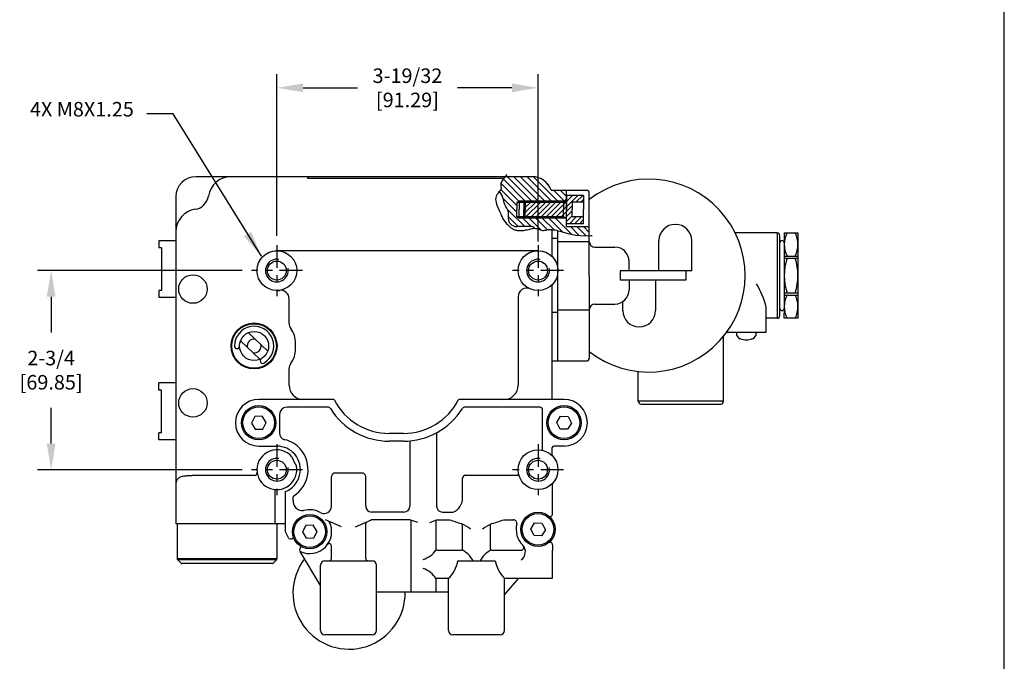
# Model space of a CAD drawing. Extents: x 0 to 42.3, y 0 to 31.3.
# Drawn here: x 28.5 to 42, y 7.9 to 16.7 of the extents above; entities that cross this region are included whole.
import ezdxf
from ezdxf.enums import TextEntityAlignment as Align

# ---------------------------------------------------------------- set-up
doc = ezdxf.new("R2010")
doc.units = 0
doc.header["$MEASUREMENT"] = 0
doc.linetypes.add('CENTER', pattern=[2, 1.25, -0.25, 0.25, -0.25])
for name, color, linetype in [('CENTER', 2, 'CENTER'), ('DIMENS', 7, 'CONTINUOUS'), ('FORMAT', 8, 'CONTINUOUS'), ('FORMATTEXT', 7, 'CONTINUOUS'), ('PART', 3, 'CONTINUOUS')]:
    doc.layers.add(name, color=color, linetype=linetype)
doc.styles.add('ROMANS', font='romans.shx', dxfattribs={"width": 0.75})
doc.styles.add('STYLE1', font='romans.shx', dxfattribs={"width": 0.75, "height": 0.225})
doc.styles.add('STYLE2', font='romans.shx', dxfattribs={"height": 0.1})
doc.styles.add('STYLE4', font='romans.shx', dxfattribs={"height": 0.0625})
doc.dimstyles.new('DWYER_STANDARD', dxfattribs={"dimtxt": 0.1, "dimasz": 0.18, "dimexe": 0.093, "dimexo": 0.0625, "dimgap": 0.09, "dimtad": 0, "dimtih": 1, "dimtoh": 1, "dimdec": 3, "dimrnd": 0.001, "dimzin": 4, "dimdsep": 46, "dimtxsty": 'ROMANS', "dimcen": 0, "dimclrd": 256, "dimclre": 256, "dimclrt": 256, "dimadec": 0, "dimazin": 0, "dimtfac": 1, "dimtdec": 3, "dimtofl": 0, "dimtmove": 0, "dimatfit": 3, "dimfxl": 0, "dimtolj": 1, "dimtzin": 4, "dimarcsym": 0})

# ---------------------------------------------------------------- blocks, each defined once
blk = doc.blocks.new('*D12')
at = {"layer": 'DIMENS', "linetype": 'ByBlock', "lineweight": -2}
for p, q in [((31.994, 13.725), (31.994, 15.949)), ((35.586, 13.648), (35.586, 15.949)), ((32.354, 15.763), (33.103, 15.763)), ((35.226, 15.763), (34.477, 15.763))]:
    blk.add_line(p, q, dxfattribs=at)
at = {"layer": 'DIMENS'}
for points in [[(32.354, 15.823), (32.354, 15.703), (31.994, 15.763)], [(35.226, 15.823), (35.226, 15.703), (35.586, 15.763)]]:
    blk.add_solid(points, dxfattribs=at)
at = {"layer": 'DIMENS', "insert": (33.79, 15.763), "char_height": 0.2, "attachment_point": 5, "style": 'ROMANS'}
blk.add_mtext('\\A1;3-19/32\\P[91.29]', dxfattribs=at)
blk = doc.blocks.new('*D13')
at = {"layer": 'DIMENS', "linetype": 'ByBlock', "lineweight": -2}
for p, q in [((31.518, 13.249), (28.703, 13.249)), ((28.889, 12.889), (28.889, 12.397)), ((28.889, 10.869), (28.889, 11.361)), ((31.518, 10.509), (28.703, 10.509))]:
    blk.add_line(p, q, dxfattribs=at)
at = {"layer": 'DIMENS'}
for points in [[(28.829, 12.889), (28.949, 12.889), (28.889, 13.249)], [(28.829, 10.869), (28.949, 10.869), (28.889, 10.509)]]:
    blk.add_solid(points, dxfattribs=at)
at = {"layer": 'DIMENS', "insert": (28.889, 11.879), "char_height": 0.2, "attachment_point": 5, "style": 'ROMANS'}
blk.add_mtext('\\A1;2-3/4\\P[69.85]', dxfattribs=at)
blk = doc.blocks.new('DWYERC')
at = {"layer": 'FORMAT'}
blk.add_line((21, 0), (21, 15.5), dxfattribs=at)
at = {"layer": 'FORMAT', "style": 'STYLE4', "flags": 4}
for tag, p in [('DECTOL', (20.1461, 1.6996)), ('ANGTOL', (19.5066, 1.593))]:
    blk.add_attdef(tag, p, '', height=0.0625, dxfattribs=at)
at = {"layer": 'FORMATTEXT', "style": 'ROMANS', "width": 0.9, "flags": 4}
blk.add_attdef('TOP_FR_NO', text='', height=0.1, dxfattribs=at).set_placement((20.8, 15.5291), align=Align.RIGHT)
blk.add_attdef('SIDE_FR_NO', text='', height=0.1, rotation=90, dxfattribs=at).set_placement((21.129, 15.3), align=Align.RIGHT)
at = {"layer": 'FORMATTEXT'}
for tag, height, style, width, p in [('SCALE', 0.1, 'STYLE4', 0.9, (16.8425, 1.55)), ('RBDN', 0.1, 'STYLE2', 0.75, (10.8975, 1.325)), ('BYD', 0.07, 'STYLE4', 0.75, (14.6725, 1.39)), ('DATED', 0.07, 'STYLE4', 0.75, (14.6725, 1.28)), ('RBCN', 0.1, 'STYLE2', 0.75, (10.8975, 1.075)), ('BYC', 0.07, 'STYLE4', 0.75, (14.6725, 1.14)), ('DATEC', 0.07, 'STYLE4', 0.75, (14.6725, 1.03)), ('BYB', 0.07, 'STYLE4', 0.75, (14.6725, 0.89)), ('RBBN', 0.1, 'STYLE2', 0.75, (10.8975, 0.825)), ('DATEB', 0.07, 'STYLE4', 0.75, (14.6725, 0.78)), ('BYA', 0.07, 'STYLE4', 0.75, (14.6725, 0.64)), ('RBAN', 0.1, 'STYLE2', 0.75, (10.8975, 0.575)), ('DATEA', 0.07, 'STYLE4', 0.75, (14.6725, 0.53))]:
    blk.add_attdef(tag, text='', height=height, dxfattribs=dict(at, style=style, width=width)).set_placement(p, align=Align.CENTER)
at = {"layer": 'FORMATTEXT', "style": 'STYLE4', "width": 0.9}
blk.add_attdef('WAS_PROJ#', text='', height=0.0625, dxfattribs=at).set_placement((20.8, 1.5125), align=Align.RIGHT)
at = {"layer": 'FORMATTEXT', "style": 'STYLE4', "width": 0.75}
for tag, p in [('REVBLKDTEXTTOP', (11.1195, 1.395)), ('REVBLKDTEXTBTTM', (11.1195, 1.28)), ('REVBLKCTEXTTOP', (11.1195, 1.145)), ('REVBLKCTEXTBTTM', (11.1195, 1.03)), ('REVBLKBTEXTTOP', (11.1195, 0.895)), ('REVBLKBTEXTBTTM', (11.1195, 0.78)), ('REVBLKATEXTTOP', (11.1195, 0.645)), ('REVBLKATEXTBTTM', (11.1195, 0.53))]:
    blk.add_attdef(tag, p, '', height=0.07, dxfattribs=at)
at = {"layer": 'FORMATTEXT', "flags": 4}
for tag, style, width, p in [('MATERIALFR', 'ROMANS', 0.75, (19.5375, 1.3459)), ('DATE', 'ROMANS', 0.75, (15.2975, 1.25)), ('T1L', 'STYLE2', 0.9, (16.8425, 1.1999)), ('MATERIALDESCR', 'ROMANS', 0.75, (19.5375, 1.1745)), ('T2L', 'STYLE2', 0.9, (16.8425, 1.0439)), ('DRAFTER', 'ROMANS', 0.75, (15.2975, 0.94)), ('FINISHFR', 'ROMANS', 0.75, (19.5375, 0.9795)), ('T3L', 'STYLE2', 0.9, (16.8425, 0.8879)), ('FINISHDESCR', 'ROMANS', 0.75, (19.5375, 0.8081)), ('T4L', 'STYLE2', 0.9, (16.8425, 0.7319)), ('T5L', 'STYLE2', 0.9, (16.8425, 0.5759)), ('T6L', 'STYLE2', 0.9, (16.8425, 0.4199)), ('APPDBY', 'ROMANS', 0.75, (15.2975, 0.32))]:
    blk.add_attdef(tag, text='', height=0.1, dxfattribs=dict(at, style=style, width=width)).set_placement(p, align=Align.CENTER)
at = {"layer": 'FORMATTEXT', "style": 'STYLE1', "width": 0.625, "flags": 4}
blk.add_attdef('DWG_FR#', (18.7449, 0.0861), '', height=0.2, dxfattribs=at)

msp = doc.modelspace()

# ---------------------------------------------------------------- hatches: boundary and pattern name
at = {"layer": 'PART'}
h = msp.add_hatch(dxfattribs=at)
h.set_pattern_fill('ANSI31', scale=0.391351, style=0)
h.set_pattern_definition([(45, (-231.24074, -52.80711), (-0.034590899, 0.034590899), [])])
h.paths.add_polyline_path([(36.2126, 14.188), (36.2126, 14.2839), (35.9778, 14.2839), (35.9778, 14.0882), (36.0561, 14.0882), (36.0561, 14.188)])
h.paths.add_polyline_path([(36.0561, 13.9884), (36.0561, 14.0882), (35.9778, 14.0882), (35.9778, 13.8925), (36.2126, 13.8925), (36.2126, 13.9884)])
h.paths.add_polyline_path([(35.9387, 14.0882), (35.9778, 14.0882), (35.9778, 14.2056), (35.9387, 14.1861)])
h.paths.add_polyline_path([(35.9387, 14.1861), (35.9778, 14.2056), (35.4104, 14.2056), (35.4104, 14.1861)])
h.paths.add_polyline_path([(35.4104, 14.1861), (35.4104, 14.0882), (35.9387, 14.0882), (35.9387, 14.1861)])
h.paths.add_polyline_path([(35.4104, 14.1861), (35.4104, 14.2056), (35.3908, 14.1861)])
h.paths.add_polyline_path([(35.3908, 14.0882), (35.4104, 14.0882), (35.4104, 14.1861), (35.3908, 14.1861)])
h.paths.add_polyline_path([(35.4104, 14.0882), (35.3908, 14.0882), (35.3908, 13.9904), (35.4104, 13.9904)])
h.paths.add_polyline_path([(35.4104, 13.9904), (35.9387, 13.9904), (35.9387, 14.0882), (35.4104, 14.0882)])
h.paths.add_polyline_path([(35.4104, 13.9904), (35.4104, 13.9708), (35.9778, 13.9708), (35.9387, 13.9904)])
h.paths.add_polyline_path([(35.9387, 13.9904), (35.9778, 13.9708), (35.9778, 14.0882), (35.9387, 14.0882)])

# ---------------------------------------------------------------- linework, layer by layer
at = {"layer": 'CENTER', "color": 7, "ltscale": 0.25}
for p, q in [((31.9939, 13.5997), (31.9939, 12.8979)), ((35.5865, 13.5997), (35.5865, 12.8979)), ((32.3448, 13.2488), (31.643, 13.2488)), ((35.9374, 13.2488), (35.2356, 13.2488)), ((31.9939, 10.8602), (31.9939, 10.1584)), ((35.5865, 10.8602), (35.5865, 10.1584)), ((32.3448, 10.5093), (31.643, 10.5093)), ((35.9374, 10.5093), (35.2356, 10.5093))]:
    msp.add_line(p, q, dxfattribs=at)
at = {"layer": 'PART', "color": 7}
for p, q in [((35.5082, 14.5402), (30.8785, 14.5402)), ((35.5082, 14.5402), (30.8785, 14.5402)), ((32.4165, 14.5402), (32.4165, 14.5207)), ((32.4165, 14.5207), (35.1153, 14.5207)), ((35.1003, 14.4996), (35.0886, 14.4796)), ((35.1158, 14.5213), (35.1003, 14.4996)), ((35.4103, 14.2056), (35.107, 14.509)), ((35.1355, 14.5446), (35.1158, 14.5213)), ((35.1594, 14.569), (35.1355, 14.5446)), ((35.5003, 14.2056), (35.1657, 14.5402)), ((35.5902, 14.2056), (35.2556, 14.5402)), ((35.6802, 14.2056), (35.3455, 14.5402)), ((35.7701, 14.2056), (35.4355, 14.5402)), ((35.86, 14.2056), (35.526, 14.5397)), ((35.7336, 14.422), (35.6639, 14.4917)), ((35.0738, 14.3659), (35.0674, 14.3554)), ((35.293, 14.1431), (35.0724, 14.3637)), ((35.0732, 14.4321), (35.073, 14.4204)), ((35.073, 14.4204), (35.0743, 14.4102)), ((35.0754, 14.4457), (35.0732, 14.4321)), ((35.0773, 14.3754), (35.0738, 14.3659)), ((35.0743, 14.4102), (35.0761, 14.4011)), ((35.0804, 14.4616), (35.0754, 14.4457)), ((35.0761, 14.4011), (35.0777, 14.3925)), ((35.3228, 14.2033), (35.0766, 14.4495)), ((35.0783, 14.3841), (35.0773, 14.3754)), ((35.0777, 14.3925), (35.0783, 14.3841)), ((35.0886, 14.4796), (35.0804, 14.4616)), ((30.6046, 14.2663), (30.6046, 9.7657)), ((35.0047, 14.248), (35.0034, 14.2278)), ((35.0034, 14.2278), (35.0052, 14.2066)), ((35.0095, 14.267), (35.0047, 14.248)), ((35.0171, 14.2848), (35.0095, 14.267)), ((35.0267, 14.3013), (35.0171, 14.2848)), ((35.0374, 14.3166), (35.0267, 14.3013)), ((35.0483, 14.3307), (35.0374, 14.3166)), ((35.0586, 14.3437), (35.0483, 14.3307)), ((35.0674, 14.3554), (35.0586, 14.3437)), ((35.2579, 14.0882), (35.1021, 14.2441)), ((35.7676, 14.3543), (36.2518, 14.3543)), ((35.95, 14.2056), (35.8012, 14.3543)), ((35.9778, 14.2677), (35.8912, 14.3543)), ((35.9778, 14.235), (35.9485, 14.2056)), ((35.9778, 13.8534), (35.9778, 14.354)), ((35.9778, 14.2839), (35.9778, 14.0882)), ((36.2126, 14.2839), (35.9778, 14.2839)), ((36.2126, 14.2839), (36.2126, 14.0882)), ((36.2909, 14.2248), (36.2909, 14.3152)), ((36.2909, 13.1803), (36.2909, 14.2248)), ((30.6046, 14.1666), (30.6046, 14.1693)), ((35.0052, 14.2066), (35.0097, 14.1848)), ((35.0097, 14.1848), (35.0162, 14.1626)), ((35.0162, 14.1626), (35.0241, 14.1404)), ((35.0241, 14.1404), (35.0331, 14.1183)), ((35.0331, 14.1183), (35.0424, 14.0968)), ((35.0424, 14.0968), (35.0516, 14.0761)), ((35.168, 14.0882), (35.1613, 14.095)), ((35.4028, 13.8534), (35.168, 14.0882)), ((35.293, 14.0532), (35.2579, 14.0882)), ((35.293, 14.1861), (35.3269, 14.2056)), ((35.293, 14.1861), (35.293, 14.0882)), ((35.3908, 14.1861), (35.293, 14.1861)), ((35.293, 13.9904), (35.293, 14.0882)), ((35.3269, 14.1992), (35.3228, 14.2033)), ((35.4104, 14.2056), (35.3269, 14.2056)), ((35.3269, 14.2056), (35.3269, 14.0882)), ((35.34, 14.1861), (35.3269, 14.1992)), ((35.3269, 13.9708), (35.3269, 14.0882)), ((35.3908, 14.1861), (35.4104, 14.2056)), ((35.3908, 14.1861), (35.3908, 14.0882)), ((35.3908, 13.9904), (35.3908, 14.0882)), ((35.4104, 14.2056), (35.4103, 14.2056)), ((35.4104, 14.2056), (35.4104, 14.0882)), ((35.4104, 13.9708), (35.4104, 14.0882)), ((35.9778, 14.2056), (35.9387, 14.1861)), ((35.9387, 14.1861), (35.9387, 14.0882)), ((35.9387, 13.9904), (35.9387, 14.0882)), ((35.9778, 13.8925), (35.9778, 14.0882)), ((36.2126, 14.188), (36.0561, 14.188)), ((36.0561, 14.188), (36.0561, 14.0882)), ((36.0561, 13.9884), (36.0561, 14.0882)), ((36.2126, 13.8925), (36.2126, 14.0882)), ((35.0516, 14.0761), (35.0602, 14.0564)), ((35.0602, 14.0564), (35.0683, 14.0378)), ((35.0683, 14.0378), (35.0761, 14.0201)), ((35.0761, 14.0201), (35.0836, 14.0033)), ((35.0836, 14.0033), (35.0911, 13.9874)), ((35.0911, 13.9874), (35.0988, 13.9721)), ((35.0988, 13.9721), (35.1068, 13.9576)), ((35.1068, 13.9576), (35.1153, 13.9437)), ((35.1756, 14.0622), (35.1756, 13.9708)), ((35.3129, 13.8534), (35.1756, 13.9907)), ((35.3908, 13.9904), (35.293, 13.9904)), ((35.293, 13.9904), (35.3269, 13.9708)), ((35.4104, 13.9708), (35.3269, 13.9708)), ((35.3753, 13.9708), (35.3558, 13.9904)), ((35.4927, 13.8534), (35.3753, 13.9708)), ((35.3908, 13.9904), (35.4104, 13.9708)), ((35.6304, 13.8056), (35.4653, 13.9708)), ((35.7156, 13.8105), (35.5552, 13.9708)), ((35.806, 13.81), (35.6452, 13.9708)), ((35.9262, 13.7797), (35.7351, 13.9708)), ((36.0507, 13.7452), (35.825, 13.9708)), ((35.9778, 13.9708), (35.9387, 13.9904)), ((36.2126, 13.9884), (36.0561, 13.9884)), ((30.6046, 13.8746), (30.6046, 13.877)), ((35.1153, 13.9437), (35.1244, 13.9304)), ((35.1244, 13.9304), (35.134, 13.9176)), ((35.134, 13.9176), (35.144, 13.9055)), ((35.144, 13.9055), (35.1543, 13.8939)), ((35.1543, 13.8939), (35.1647, 13.8829)), ((35.1647, 13.8829), (35.1751, 13.8726)), ((35.1751, 13.8726), (35.1853, 13.8629)), ((35.1853, 13.8629), (35.1953, 13.854)), ((35.1953, 13.854), (35.205, 13.8457)), ((35.205, 13.8457), (35.2144, 13.8381)), ((35.2144, 13.8381), (35.2238, 13.8311)), ((35.2238, 13.8311), (35.2334, 13.8249)), ((35.2334, 13.8249), (35.2434, 13.8193)), ((35.2434, 13.8193), (35.2539, 13.8143)), ((35.5034, 13.8534), (35.293, 13.8534)), ((35.4379, 13.8116), (35.455, 13.8162)), ((35.4379, 13.8116), (35.455, 13.8162)), ((35.455, 13.8162), (35.4719, 13.8207)), ((35.455, 13.8162), (35.4719, 13.8207)), ((35.4719, 13.8207), (35.4886, 13.8247)), ((35.4719, 13.8207), (35.4886, 13.8247)), ((35.4886, 13.8247), (35.505, 13.8279)), ((35.4886, 13.8247), (35.505, 13.8279)), ((35.505, 13.8279), (35.521, 13.8298)), ((35.521, 13.8298), (35.5366, 13.8302)), ((35.5366, 13.8302), (35.5518, 13.8287)), ((35.5518, 13.8287), (35.5665, 13.8257)), ((35.5665, 13.8257), (35.5808, 13.8216)), ((35.5808, 13.8216), (35.5947, 13.817)), ((35.5947, 13.817), (35.6082, 13.8123)), ((35.7414, 13.8139), (35.758, 13.8145)), ((35.758, 13.8145), (35.776, 13.8138)), ((36.2126, 13.8925), (35.9778, 13.8925)), ((35.9778, 13.8534), (36.2909, 13.8534)), ((36.1544, 13.7314), (36.0324, 13.8534)), ((36.2466, 13.7291), (36.1223, 13.8534)), ((36.2909, 13.7747), (36.2122, 13.8534)), ((37.4767, 13.8847), (37.4728, 13.8847)), ((35.2539, 13.8143), (35.2651, 13.81)), ((35.2651, 13.81), (35.2773, 13.8064)), ((35.2773, 13.8064), (35.2906, 13.8033)), ((35.2773, 13.8064), (35.2906, 13.8033)), ((35.2906, 13.8033), (35.3049, 13.8009)), ((35.2906, 13.8033), (35.3049, 13.8009)), ((35.3049, 13.8009), (35.32, 13.7993)), ((35.3049, 13.8009), (35.32, 13.7993)), ((35.32, 13.7993), (35.3359, 13.7984)), ((35.32, 13.7993), (35.3359, 13.7984)), ((35.3359, 13.7984), (35.3523, 13.7983)), ((35.3359, 13.7984), (35.3523, 13.7983)), ((35.3523, 13.7983), (35.3691, 13.7992)), ((35.3523, 13.7983), (35.3691, 13.7992)), ((35.3691, 13.7992), (35.3862, 13.8009)), ((35.3691, 13.7992), (35.3862, 13.8009)), ((35.3862, 13.8009), (35.4035, 13.8036)), ((35.3862, 13.8009), (35.4035, 13.8036)), ((35.4035, 13.8036), (35.4207, 13.8073)), ((35.4035, 13.8036), (35.4207, 13.8073)), ((35.4207, 13.8073), (35.4379, 13.8116)), ((35.4207, 13.8073), (35.4379, 13.8116)), ((35.6082, 13.8123), (35.6215, 13.808)), ((35.6215, 13.808), (35.6344, 13.8046)), ((35.6344, 13.8046), (35.6471, 13.8024)), ((35.6471, 13.8024), (35.6597, 13.802)), ((35.6597, 13.802), (35.6721, 13.8029)), ((35.6721, 13.8029), (35.6848, 13.8047)), ((35.6848, 13.8047), (35.6979, 13.8072)), ((35.6979, 13.8072), (35.7116, 13.8098)), ((35.7116, 13.8098), (35.726, 13.8122)), ((35.726, 13.8122), (35.7414, 13.8139)), ((35.776, 13.8138), (35.7955, 13.8117)), ((35.7822, 13.4405), (35.7822, 13.8132)), ((35.8604, 13.6906), (35.7822, 13.6906)), ((35.7955, 13.8117), (35.8165, 13.8082)), ((35.8165, 13.8082), (35.8392, 13.8035)), ((35.8392, 13.8035), (35.8636, 13.7975)), ((35.8604, 12.0062), (35.8604, 13.7983)), ((35.8636, 13.7975), (35.8899, 13.7904)), ((35.8899, 13.7904), (35.918, 13.7822)), ((35.918, 13.7822), (35.9482, 13.773)), ((35.9482, 13.773), (35.9807, 13.7629)), ((35.9807, 13.7629), (36.017, 13.7527)), ((36.017, 13.7527), (36.0586, 13.7434)), ((36.0586, 13.7434), (36.1074, 13.7356)), ((36.1074, 13.7356), (36.1649, 13.7304)), ((36.1649, 13.7304), (36.2327, 13.7287)), ((36.2327, 13.7287), (36.3126, 13.7312)), ((36.3126, 13.7312), (36.3292, 13.7325)), ((38.8738, 13.7673), (38.2986, 13.7673)), ((38.913, 12.6324), (38.913, 13.7282)), ((38.913, 13.5325), (38.913, 13.7282)), ((38.972, 13.7673), (39.162, 13.7673)), ((38.972, 13.7673), (38.972, 13.6987)), ((38.972, 13.6987), (38.972, 12.6619)), ((39.162, 13.7673), (39.162, 12.5933)), ((30.3698, 13.6597), (30.3698, 13.5619)), ((30.6046, 13.6597), (30.3698, 13.6597)), ((30.4089, 13.5619), (30.3698, 13.5619)), ((30.4089, 13.5619), (30.4089, 12.9748)), ((35.8604, 13.6499), (36.2909, 13.6499)), ((36.3692, 13.5716), (36.6431, 13.5716)), ((37.2497, 13.2449), (37.2497, 13.6616)), ((37.6998, 13.2449), (37.6998, 13.6616)), ((35.5865, 13.5227), (31.9743, 13.5227)), ((38.913, 12.8281), (38.913, 13.5325)), ((38.972, 13.4479), (39.162, 13.4479)), ((38.972, 13.4189), (39.162, 13.4189)), ((36.8388, 13.2449), (36.8388, 13.376)), ((36.2909, 13.1803), (36.2909, 12.1357)), ((37.6998, 13.2449), (36.7175, 13.2449)), ((36.7175, 13.2449), (36.7175, 13.1157)), ((37.6177, 13.2449), (37.6177, 13.1157)), ((35.7822, 11.4759), (35.7822, 13.057)), ((37.6177, 13.1157), (36.7175, 13.1157)), ((36.8388, 13.1157), (36.8388, 12.9846)), ((37.2028, 13.1157), (37.2028, 12.6989)), ((30.4089, 12.9748), (30.3698, 12.9748)), ((30.3698, 12.9748), (30.3698, 12.877)), ((30.6046, 12.877), (30.3698, 12.877)), ((31.9939, 12.9748), (32.033, 12.9748)), ((35.3125, 12.8901), (35.3125, 11.6716)), ((38.972, 12.9417), (39.162, 12.9417)), ((38.972, 12.9126), (39.162, 12.9126)), ((32.1622, 12.5209), (32.1622, 12.8607)), ((35.3125, 12.7791), (35.3125, 11.6716)), ((36.3692, 12.7889), (36.6431, 12.7889)), ((36.7527, 12.6989), (36.7527, 12.8225)), ((38.7251, 12.3976), (38.7251, 12.7447)), ((38.913, 12.6324), (38.913, 12.8281)), ((35.8604, 12.6739), (35.7822, 12.6739)), ((35.8604, 12.7107), (36.2909, 12.7107)), ((38.972, 12.5933), (38.972, 12.6619)), ((36.9758, 12.4759), (36.9797, 12.4759)), ((38.8738, 12.5933), (38.7251, 12.5933)), ((39.162, 12.5933), (38.972, 12.5933)), ((31.6014, 12.3953), (31.8683, 12.142)), ((38.1381, 11.4517), (38.1381, 12.3432)), ((38.7251, 12.3976), (38.18, 12.3976)), ((38.5881, 12.3858), (38.5881, 12.3852)), ((31.4933, 12.2814), (31.7602, 12.0281)), ((32.2522, 12.1726), (32.2522, 12.2508)), ((36.2909, 12.1357), (36.2909, 12.0454)), ((35.7822, 12.0062), (36.2518, 12.0062)), ((32.1622, 11.6716), (32.1622, 11.9025)), ((36.964, 11.4517), (36.964, 11.8615)), ((30.3698, 11.6051), (30.3698, 11.7029)), ((30.6046, 11.7029), (30.3698, 11.7029)), ((30.4089, 11.6051), (30.3698, 11.6051)), ((30.4089, 11.0181), (30.4089, 11.6051)), ((32.7691, 11.4759), (31.7445, 11.4759)), ((35.9443, 11.4759), (34.506, 11.4759)), ((38.1381, 11.4517), (36.964, 11.4517)), ((37.0032, 11.4126), (38.099, 11.4126)), ((32.0307, 11.2698), (32.0307, 11.0184)), ((32.6957, 11.3698), (32.1307, 11.3698)), ((35.609, 11.3698), (34.5794, 11.3698)), ((35.649, 10.8017), (35.649, 11.3298)), ((30.3698, 10.9202), (30.3698, 11.0181)), ((30.4089, 11.0181), (30.3698, 11.0181)), ((33.7354, 11.0083), (33.5397, 11.0083)), ((34.1915, 11.0181), (34.1915, 10.0063)), ((30.6046, 10.9202), (30.3698, 10.9202)), ((33.7354, 10.9021), (33.5397, 10.9021)), ((33.8225, 10.9061), (33.8225, 10.0063)), ((31.7445, 10.8339), (31.9939, 10.8339)), ((35.7822, 10.701), (35.7822, 10.8139)), ((35.9443, 10.8339), (35.8022, 10.8339)), ((31.6833, 10.431), (30.8995, 10.431)), ((33.1661, 10.4639), (32.7941, 10.4639)), ((34.5889, 10.4322), (35.2981, 10.4322)), ((30.6105, 10.3503), (30.6046, 10.3136)), ((30.6105, 10.3503), (30.6104, 10.3503)), ((32.7441, 10.0063), (32.7441, 10.4139)), ((33.2161, 10.0063), (33.2161, 10.4139)), ((34.5489, 10.1263), (34.5489, 10.3922)), ((35.7854, 9.903), (35.7854, 10.321)), ((31.9703, 9.7657), (31.9703, 10.2364)), ((31.9939, 10.2354), (31.9939, 10.2354)), ((32.1113, 9.6555), (32.1113, 10.2089)), ((32.2174, 10.0886), (32.2174, 10.1327)), ((33.7425, 9.9263), (33.2961, 9.9263)), ((34.2715, 9.9263), (34.4173, 9.9263)), ((32.1113, 9.7657), (30.6046, 9.7657)), ((30.6241, 9.7657), (30.6241, 9.2847)), ((31.9939, 9.7657), (30.6241, 9.7657)), ((31.9939, 9.7657), (30.6241, 9.7657)), ((31.9939, 9.7657), (31.9939, 9.2847)), ((32.8836, 9.7228), (32.6641, 9.8202)), ((33.0766, 9.7228), (33.2961, 9.8202)), ((33.2161, 9.287), (33.2161, 9.7717)), ((33.228, 9.7899), (33.2922, 9.8185)), ((33.8225, 9.8202), (33.3003, 9.8202)), ((33.9345, 9.7843), (33.8225, 9.8202)), ((33.8356, 9.816), (33.8356, 8.83)), ((34.099, 9.7843), (34.1915, 9.8211)), ((34.1785, 9.8159), (34.1785, 9.4215)), ((34.1915, 9.8211), (34.3713, 9.8211)), ((34.5489, 9.4215), (34.5489, 9.7579)), ((34.9334, 9.4215), (34.9334, 9.7557)), ((35.1157, 9.8211), (35.2519, 9.8211)), ((32.1595, 9.5649), (32.1113, 9.6555)), ((32.5951, 8.9186), (32.3156, 9.3853)), ((32.7441, 9.287), (32.7441, 9.4623)), ((34.1985, 9.4015), (34.5289, 9.4015)), ((34.9534, 9.4015), (35.3509, 9.4015)), ((35.7856, 9.4776), (35.7854, 9.4015)), ((35.7854, 9.0169), (35.7854, 9.4013)), ((31.9939, 9.2847), (30.6241, 9.2847)), ((30.6241, 9.2809), (30.6241, 9.2766)), ((30.6241, 9.2766), (30.6272, 9.2735)), ((30.6299, 9.2708), (30.6771, 9.2236)), ((31.9881, 9.2708), (30.6299, 9.2708)), ((30.6771, 9.2236), (31.9409, 9.2236)), ((30.6798, 9.2209), (30.6828, 9.2179)), ((30.6871, 9.2179), (30.6828, 9.2179)), ((31.927, 9.2179), (30.6909, 9.2179)), ((31.927, 9.2179), (31.9409, 9.2236)), ((31.9881, 9.2708), (31.9409, 9.2236)), ((32.6538, 9.257), (33.3064, 9.257)), ((34.4841, 9.257), (34.9982, 9.257)), ((32.5951, 8.2982), (32.5951, 9.1983)), ((33.3651, 8.2982), (33.3651, 9.1983)), ((34.1785, 8.997), (34.1785, 8.83)), ((34.1985, 9.017), (34.3362, 9.017)), ((34.3562, 8.2982), (34.3562, 8.997)), ((35.1262, 8.7862), (35.322, 9.017)), ((35.1262, 8.2982), (35.1262, 9.017)), ((35.1262, 9.017), (35.7854, 9.0169)), ((33.3651, 8.83), (34.3562, 8.83)), ((33.3064, 8.2395), (32.6538, 8.2395)), ((35.0675, 8.2395), (34.4149, 8.2395))]:
    msp.add_line(p, q, dxfattribs=at)
at = {"layer": 'PART', "color": 7, "ltscale": 0.5}
for p, q in [((35.9387, 14.1861), (35.3908, 14.1861)), ((35.9778, 14.2056), (35.4104, 14.2056)), ((35.9387, 13.9904), (35.3908, 13.9904)), ((35.9778, 13.9708), (35.4104, 13.9708))]:
    msp.add_line(p, q, dxfattribs=at)
at = {"layer": 'PART', "color": 7, "ltscale": 5}
for p, q in [((38.8738, 13.7673), (38.8738, 12.5933)), ((38.913, 12.6324), (38.913, 13.7282))]:
    msp.add_line(p, q, dxfattribs=at)
at = {"layer": 'PART', "color": 7}
for points in [[(31.7987, 11.0695), (31.8456, 11.1592), (31.7913, 11.2447), (31.6902, 11.2404), (31.6433, 11.1507), (31.6976, 11.0652)], [(35.8901, 11.0695), (35.8432, 11.1592), (35.8975, 11.2447), (35.9986, 11.2404), (36.0455, 11.1507), (35.9912, 11.0652)], [(35.5322, 9.6034), (35.4853, 9.6932), (35.5396, 9.7786), (35.6408, 9.7743), (35.6876, 9.6846), (35.6333, 9.5991)], [(32.5002, 9.5719), (32.5471, 9.6616), (32.4928, 9.7471), (32.3916, 9.7428), (32.3448, 9.653), (32.3991, 9.5676)]]:
    msp.add_lwpolyline(points, close=True, dxfattribs=at)
for centre, radius in [((31.9939, 13.2488), 0.2739), ((35.5865, 13.2488), 0.2739), ((31.9939, 13.2488), 0.1301), ((35.5865, 13.2488), 0.1301), ((30.8394, 12.9944), 0.1957), ((31.6808, 12.2117), 0.3165), ((31.6808, 12.2117), 0.3065), ((31.6808, 12.2117), 0.2), ((30.8394, 11.429), 0.1957), ((31.7445, 11.1549), 0.2361), ((35.9443, 11.1549), 0.2361), ((31.7445, 11.1549), 0.218), ((35.9443, 11.1549), 0.218), ((35.5865, 10.5093), 0.2739), ((31.9939, 10.5093), 0.1301), ((35.5865, 10.5093), 0.1301), ((32.4459, 9.6573), 0.2361), ((35.5865, 9.6889), 0.2361), ((35.5865, 9.6889), 0.218), ((32.4459, 9.6573), 0.218)]:
    msp.add_circle(centre, radius, dxfattribs=at)
for centre, radius, start, end in [((30.8785, 14.2663), 0.2739, 90, 180), ((31.3619, 14.2271), 0.3131, 90, 171.48038), ((35.5082, 14.2663), 0.2739, 18.74934, 90), ((37.1088, 13.1803), 1.3267, 231.93761, 128.06239), ((30.8394, 14.3054), 0.2152, 278.51962, 351.48038), ((34.9466, 14.2252), 0.1565, 8.51962, 46.40882), ((35.4691, 14.3035), 0.3718, 188.51962, 215.95057), ((36.2518, 14.3152), 0.0391, 0, 90), ((30.9177, 13.7829), 0.3131, 98.51962, 180), ((35.1364, 14.0622), 0.0391, 0, 35.95057), ((35.293, 13.9708), 0.1174, 180, 270), ((35.5034, 13.8143), 0.0391, 23.52992, 90.00569), ((37.4728, 13.6616), 0.2231, 90, 180), ((37.4767, 13.6616), 0.2231, 0, 90), ((39.3166, 13.6076), 0.3447, 152.40043, 207.59957), ((38.8173, 13.6076), 0.3447, 332.40043, 27.59957), ((36.3692, 13.6499), 0.0783, 180, 270), ((36.6431, 13.376), 0.1957, 0, 90), ((38.9425, 13.6314), 0.0295, 0, 180), ((39.7175, 13.1803), 0.7455, 161.33219, 198.66781), ((38.4164, 13.1803), 0.7455, 341.33219, 18.66781), ((31.9939, 13.2488), 0.1565, 79.72932, 11.72214), ((35.5865, 13.2488), 0.1565, 79.72932, 11.72214), ((35.4299, 12.8901), 0.1174, 66.42182, 180), ((37.5317, 12.4381), 1.2322, 14.40874, 30.68515), ((32.0448, 12.8607), 0.1174, 0, 97.46982), ((36.6431, 12.9846), 0.1957, 270, 0), ((39.3166, 12.7529), 0.3447, 152.40043, 207.59957), ((38.8173, 12.7529), 0.3447, 332.40043, 27.59957), ((36.3692, 12.7107), 0.0783, 90, 180), ((36.9758, 12.6989), 0.2231, 180, 270), ((36.9797, 12.6989), 0.2231, 270, 0), ((38.9425, 12.7292), 0.0295, 180, 0), ((31.6808, 12.2117), 0.2705, 300, 180), ((32.2796, 12.5209), 0.1174, 180, 216.8699), ((31.9195, 12.2508), 0.3326, 0, 36.8699), ((38.3259, 12.3858), 0.0117, 90, 180), ((38.3925, 12.3852), 0.0783, 180, 248.63928), ((38.5099, 12.3852), 0.0783, 291.36072, 0), ((38.5764, 12.3858), 0.0117, 0, 90), ((31.4455, 12.2117), 0.0352, 180, 0), ((31.6808, 12.2117), 0.096, 81.6401, 191.35219), ((31.6808, 12.2117), 0.096, 261.6401, 11.35219), ((38.4512, 12.5353), 0.2394, 248.63928, 291.36072), ((31.9195, 12.1726), 0.3326, 323.1301, 0), ((31.7984, 12.008), 0.0352, 120, 300), ((32.2796, 11.9025), 0.1174, 143.1301, 180), ((36.2518, 12.0454), 0.0391, 270, 0), ((32.3578, 11.6716), 0.1957, 180, 270), ((35.1169, 11.6716), 0.1957, 270, 0), ((31.7445, 11.1549), 0.321, 90, 270), ((32.7691, 11.4564), 0.0196, 27.49762, 90), ((33.5397, 11.8575), 0.8492, 207.49762, 270), ((33.7354, 11.8575), 0.8492, 270, 332.50238), ((34.506, 11.4564), 0.0196, 90, 152.50238), ((35.9443, 11.1549), 0.321, 270, 90), ((37.0032, 11.4517), 0.0391, 180, 270), ((38.099, 11.4517), 0.0391, 270, 0), ((32.1307, 11.2698), 0.1, 90, 180), ((32.6957, 11.3298), 0.04, 32.01691, 90), ((33.5397, 11.8575), 0.9554, 212.01691, 270), ((33.7354, 11.8575), 0.9554, 270, 327.98309), ((34.5794, 11.3298), 0.04, 90, 147.98309), ((35.609, 11.3298), 0.04, 360, 90), ((32.1307, 11.0184), 0.1, 180, 253.54409), ((32.0152, 10.5326), 0.3995, 40.26369, 77.39145), ((31.9939, 10.5093), 0.2739, 40.80001, 180), ((31.9939, 10.5093), 0.3246, 40.80001, 90), ((31.9917, 10.5112), 0.3251, 291.58856, 40.29649), ((31.9917, 10.5112), 0.4313, 303.00005, 40.29649), ((35.6298, 10.7993), 0.0194, 254.77855, 7.19863), ((35.8022, 10.8139), 0.02, 90, 180), ((31.9939, 10.5093), 0.1565, 79.72932, 11.72214), ((32.6592, 10.8302), 0.4794, 197.21778, 214.28317), ((35.5865, 10.5093), 0.1565, 79.72932, 11.72214), ((31.6833, 10.4702), 0.0391, 270, 7.18076), ((31.9939, 10.5093), 0.2739, 180, 10.70094), ((32.7941, 10.4139), 0.05, 90, 180), ((33.1661, 10.4139), 0.05, 360, 90), ((34.5889, 10.3922), 0.04, 90, 180), ((35.2981, 10.4522), 0.02, 270, 11.19379), ((32.3493, 10.0782), 0.1323, 175.51629, 274.54037), ((32.2374, 10.1327), 0.02, 123.00005, 180), ((34.3372, 10.1224), 0.2118, 292.24095, 1.07196), ((32.4459, 9.6573), 0.3016, 59.26589, 106.58836), ((32.6441, 10.0063), 0.1, 243.87206, 0), ((33.2961, 10.0063), 0.08, 180, 270), ((33.7425, 10.0063), 0.08, 270, 0), ((34.2715, 10.0063), 0.08, 180, 270), ((35.7528, 9.9001), 0.0328, 231.78326, 5.10129), ((32.4459, 9.6573), 0.3016, 243.11739, 27.97487), ((33.2361, 9.7717), 0.02, 113.93218, 180), ((33.3003, 9.8002), 0.02, 90, 113.93218), ((35.6102, 13.2439), 3.6401, 250.1016, 252.75398), ((34.3193, 9.2576), 0.552, 52.15596, 67.4469), ((35.163, 9.2576), 0.552, 112.5531, 127.84404), ((30.336, 24.1858), 15.139, 287.74968, 288.40424), ((35.2501, 9.7754), 0.0458, 343.83944, 92.28907), ((35.5865, 9.6889), 0.3016, 165.31625, 226.40617), ((32.1849, 9.6059), 0.0483, 238.23841, 323.72222), ((32.7141, 9.4623), 0.03, 0, 143.97151), ((35.7528, 9.4776), 0.0328, 354.89871, 128.21674), ((32.3537, 9.4077), 0.0483, 117.13076, 202.61458), ((33.925, 9.5709), 0.3049, 285.07727, 327.85795), ((34.1985, 9.4215), 0.02, 180, 270), ((34.5289, 9.4215), 0.02, 270, 0), ((34.375, 9.0836), 0.3623, 28.58477, 62.71099), ((35.1073, 9.0836), 0.3623, 117.28901, 151.41523), ((34.9534, 9.4215), 0.02, 180, 270), ((35.3509, 9.4415), 0.04, 270, 46.40617), ((35.2742, 9.3799), 0.1381, 306.27062, 40.96598), ((30.6437, 9.2847), 0.0196, 180, 225), ((30.6909, 9.2374), 0.0196, 225, 270), ((31.9743, 9.2847), 0.0196, 315, 0), ((32.9869, 8.8129), 0.7722, 142.31847, 1.2726), ((32.6538, 9.1983), 0.0587, 90, 180), ((32.7141, 9.287), 0.03, 270, 360), ((33.2461, 9.287), 0.03, 180, 270), ((33.3064, 9.1983), 0.0587, 0, 90), ((34.0552, 9.3316), 0.4353, 312.64625, 350.13678), ((35.4271, 9.3316), 0.4353, 189.86322, 226.26265), ((33.9022, 8.836), 0.3303, 31.73686, 71.99623), ((34.1985, 8.997), 0.02, 90, 180), ((34.3362, 8.997), 0.02, 0, 90), ((32.6538, 8.2982), 0.0587, 180, 270), ((33.3064, 8.2982), 0.0587, 270, 0), ((34.4149, 8.2982), 0.0587, 180, 270), ((35.0675, 8.2982), 0.0587, 270, 0)]:
    msp.add_arc(centre, radius, start, end, dxfattribs=at)
at = {"layer": 'PART', "color": 7, "ltscale": 5}
for centre, start, end in [((38.8738, 13.7282), 0, 90), ((38.8738, 12.6324), 270, 0)]:
    msp.add_arc(centre, 0.0391, start, end, dxfattribs=at)
at = {"layer": 'PART', "color": 7}
for points in [[(30.8995, 10.431), (30.8828, 10.4308), (30.8652, 10.4303), (30.8468, 10.4294), (30.8276, 10.4281), (30.8079, 10.4267), (30.7881, 10.4252), (30.7687, 10.4238), (30.7501, 10.4229)], [(30.6104, 10.3503), (30.6103, 10.3499), (30.608, 10.3413), (30.6066, 10.3326), (30.6059, 10.3236), (30.6056, 10.3136)], [(30.6347, 10.3876), (30.6254, 10.3775), (30.6186, 10.3679), (30.6137, 10.3587), (30.6105, 10.3503)], [(30.7501, 10.4229), (30.7242, 10.4212), (30.7014, 10.418), (30.6812, 10.4133), (30.6635, 10.4067), (30.6481, 10.3982), (30.6347, 10.3876)]]:
    msp.add_spline(points, degree=3, dxfattribs=at)

# ---------------------------------------------------------------- block references
at = {"layer": 'FORMAT', "xscale": 2, "yscale": 2, "zscale": 2}
msp.add_blockref('DWYERC', (0, 0), dxfattribs=at)

# ---------------------------------------------------------------- texts
at = {"layer": 'DIMENS', "color": 7, "insert": (30.0263, 15.3064), "char_height": 0.2, "attachment_point": 9, "style": 'ROMANS'}
msp.add_mtext('4X M8X1.25', dxfattribs=at)

# ---------------------------------------------------------------- dimensions: what is measured, and where the dimension line sits
at = {"layer": 'DIMENS', "color": 7}
dim = msp.add_linear_dim(base=(31.9939, 15.7628), p1=(35.5865, 13.5227), p2=(31.9939, 13.5997), text='3-19/32\\P[91.29]', dimstyle='DWYER_STANDARD', override={"dimscale": 2, "dimarcsym": 1}, dxfattribs=at)
dim.commit()
dim.dimension.update_dxf_attribs({"geometry": '*D12', "text_midpoint": (33.7902, 15.7628)})
dim = msp.add_linear_dim(base=(28.8895, 10.5093), p1=(31.643, 13.2488), p2=(31.643, 10.5093), angle=90, text='2-3/4\\P[69.85]', dimstyle='DWYER_STANDARD', override={"dimscale": 2, "dimarcsym": 1}, dxfattribs=at)
dim.commit()
dim.dimension.update_dxf_attribs({"geometry": '*D13', "text_midpoint": (28.8895, 11.879)})

# ---------------------------------------------------------------- leaders
at = {"layer": 'DIMENS', "color": 7, "annotation_type": 0, "has_hookline": 1, "hookline_direction": 1, "text_width": 1.35}
msp.add_leader([(31.7806, 13.4457), (30.5663, 15.4064), (30.2063, 15.4064)], dimstyle='DWYER_STANDARD', override={"dimscale": 2, "dimgap": 0.09, "dimtad": 0}, dxfattribs=at)

doc.saveas('drawing.dxf')
